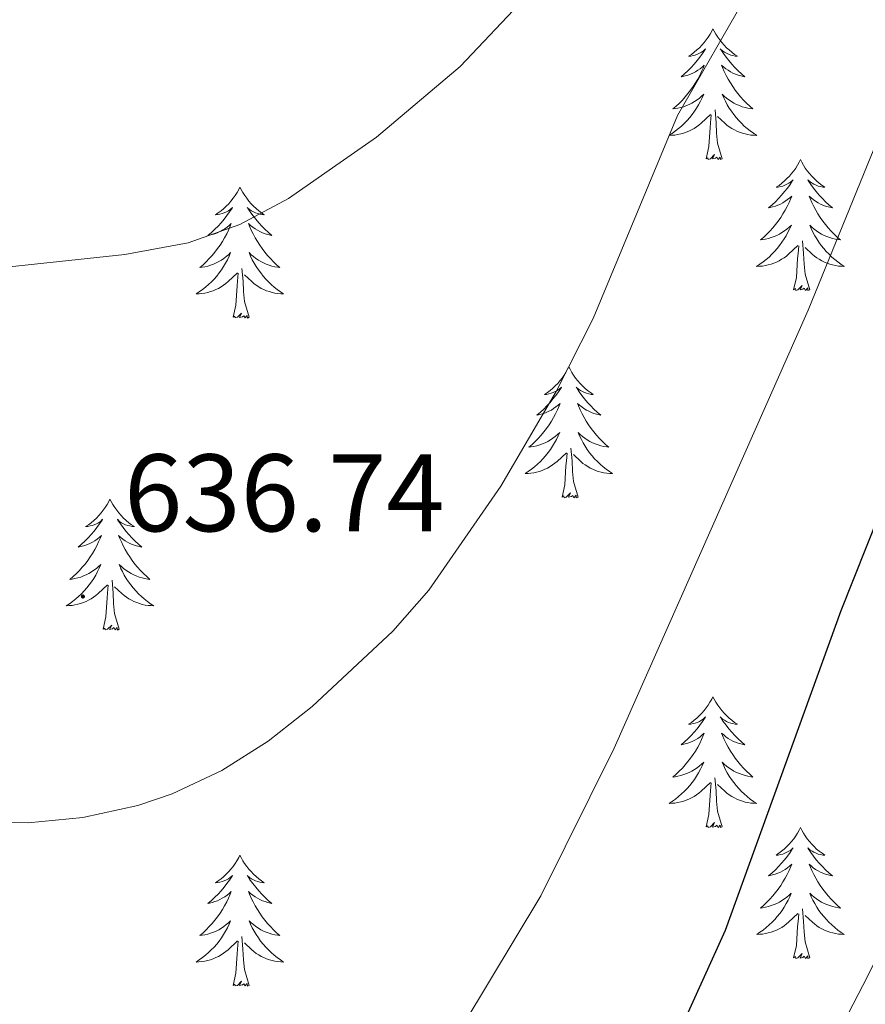
# Model space of a CAD drawing. Units: metres. Extents: x 634400 to 638913, y 4701575 to 4704632.
# Drawn here: x 636353 to 636429, y 4704088 to 4704178 of the extents above; entities that cross this region are included whole.
import ezdxf
from ezdxf.enums import TextEntityAlignment as Align

# ---------------------------------------------------------------- set-up
doc = ezdxf.new("R2010")
doc.units = ezdxf.units.M
doc.header["$MEASUREMENT"] = 0
for name, color, linetype, lineweight in [('Carátula', 7, 'Continuous', 5), ('Level 36', 19, 'Continuous', 40), ('Level 4', 36, 'Continuous', 30), ('Level 41', 39, 'Continuous', 0), ('Level 5', 36, 'Continuous', 0), ('Level 7', 1, 'Continuous', 0)]:
    doc.layers.add(name, color=color, linetype=linetype, lineweight=lineweight)
doc.styles.add('Arial', font='ARIAL.TTF', dxfattribs={"height": 0.2})

# ---------------------------------------------------------------- blocks, each defined once
blk = doc.blocks.new('5PATER')
at = {"layer": 'Carátula', "linetype": 'Continuous', "lineweight": 5}
h = blk.add_hatch(color=250, dxfattribs=at)
edge = h.paths.add_edge_path()
edge.add_ellipse((0, 0.01), major_axis=(-1.33, -1.34), ratio=0.999422, start_angle=0, end_angle=360)

msp = doc.modelspace()

# ---------------------------------------------------------------- linework, layer by layer
at = {"layer": 'Level 36', "color": 92, "linetype": 'Continuous', "lineweight": 0}
for points in [[(636415.6, 4704176.71), (636415.49, 4704176.49), (636415.34, 4704176.22), (636415.17, 4704175.95), (636414.99, 4704175.7), (636414.79, 4704175.45), (636414.59, 4704175.21), (636414.37, 4704174.98), (636414.14, 4704174.77), (636413.9, 4704174.57), (636413.65, 4704174.37), (636413.39, 4704174.2), (636413.58, 4704174.22), (636413.79, 4704174.26), (636413.99, 4704174.31), (636414.18, 4704174.38), (636414.37, 4704174.47), (636414.55, 4704174.57), (636414.73, 4704174.68), (636414.93, 4704174.87), (636414.89, 4704174.8), (636414.66, 4704174.46), (636414.42, 4704174.12), (636414.16, 4704173.8), (636413.89, 4704173.48), (636413.61, 4704173.17), (636413.32, 4704172.88), (636413.02, 4704172.6), (636412.7, 4704172.33), (636412.83, 4704172.35), (636413.07, 4704172.41), (636413.32, 4704172.48), (636413.55, 4704172.57), (636413.78, 4704172.67), (636414.01, 4704172.79), (636414.22, 4704172.92), (636414.43, 4704173.07), (636414.63, 4704173.22), (636414.81, 4704173.39), (636414.73, 4704173.17), (636414.57, 4704172.81), (636414.4, 4704172.46), (636414.21, 4704172.11), (636414.01, 4704171.77), (636413.8, 4704171.44), (636413.57, 4704171.12), (636413.33, 4704170.8), (636413.08, 4704170.5), (636412.82, 4704170.21), (636412.55, 4704169.93), (636412.26, 4704169.66), (636411.96, 4704169.4), (636412.16, 4704169.43), (636412.42, 4704169.47), (636412.69, 4704169.53), (636412.95, 4704169.61), (636413.2, 4704169.71), (636413.45, 4704169.82), (636413.69, 4704169.94), (636413.92, 4704170.08), (636414.15, 4704170.23), (636414.37, 4704170.39), (636414.57, 4704170.57), (636414.77, 4704170.75), (636414.63, 4704170.43)], [(636415.6, 4704176.71), (636415.71, 4704176.49), (636415.87, 4704176.22), (636416.04, 4704175.95), (636416.22, 4704175.7), (636416.41, 4704175.45), (636416.62, 4704175.21), (636416.84, 4704174.98), (636417.07, 4704174.77), (636417.31, 4704174.57), (636417.56, 4704174.37), (636417.82, 4704174.2), (636417.62, 4704174.22), (636417.42, 4704174.26), (636417.22, 4704174.31), (636417.02, 4704174.38), (636416.83, 4704174.47), (636416.65, 4704174.57), (636416.48, 4704174.68), (636416.27, 4704174.87), (636416.31, 4704174.8), (636416.55, 4704174.46), (636416.79, 4704174.12), (636417.04, 4704173.8), (636417.31, 4704173.48), (636417.59, 4704173.17), (636417.88, 4704172.88), (636418.19, 4704172.6), (636418.5, 4704172.33), (636418.38, 4704172.35), (636418.13, 4704172.41), (636417.89, 4704172.48), (636417.65, 4704172.57), (636417.42, 4704172.67), (636417.2, 4704172.79), (636416.98, 4704172.92), (636416.77, 4704173.07), (636416.58, 4704173.22), (636416.39, 4704173.39), (636416.48, 4704173.17), (636416.63, 4704172.81), (636416.81, 4704172.46), (636416.99, 4704172.11), (636417.19, 4704171.77), (636417.4, 4704171.44), (636417.63, 4704171.12), (636417.87, 4704170.8), (636418.12, 4704170.5), (636418.38, 4704170.21), (636418.66, 4704169.93), (636418.95, 4704169.66), (636419.24, 4704169.4), (636419.05, 4704169.43), (636418.78, 4704169.47), (636418.52, 4704169.53), (636418.26, 4704169.61), (636418, 4704169.71), (636417.75, 4704169.82), (636417.51, 4704169.94), (636417.28, 4704170.08), (636417.05, 4704170.23), (636416.84, 4704170.39), (636416.63, 4704170.57), (636416.44, 4704170.75), (636416.58, 4704170.43)], [(636414.627, 4704170.43), (636414.467, 4704170.11), (636414.297, 4704169.79), (636414.117, 4704169.49), (636413.917, 4704169.19), (636413.707, 4704168.9), (636413.487, 4704168.63), (636413.247, 4704168.361), (636413.007, 4704168.101), (636412.747, 4704167.851), (636412.477, 4704167.621), (636412.197, 4704167.401), (636411.907, 4704167.191), (636411.617, 4704167.001), (636411.887, 4704167.011), (636412.147, 4704167.031), (636412.407, 4704167.071), (636412.667, 4704167.131), (636412.927, 4704167.201), (636413.177, 4704167.291), (636413.417, 4704167.391), (636413.657, 4704167.51), (636413.887, 4704167.64), (636414.107, 4704167.78), (636414.317, 4704167.94), (636414.527, 4704168.11), (636415.367, 4704168.91)], [(636416.578, 4704170.43), (636416.728, 4704170.11), (636416.897, 4704169.79), (636417.087, 4704169.49), (636417.277, 4704169.19), (636417.487, 4704168.9), (636417.717, 4704168.63), (636417.947, 4704168.36), (636418.197, 4704168.1), (636418.447, 4704167.85), (636418.717, 4704167.62), (636418.997, 4704167.4), (636419.287, 4704167.19), (636419.577, 4704167), (636419.317, 4704167.01), (636419.047, 4704167.03), (636418.787, 4704167.07), (636418.527, 4704167.13), (636418.277, 4704167.2), (636418.027, 4704167.29), (636417.777, 4704167.39), (636417.547, 4704167.51), (636417.317, 4704167.64), (636417.087, 4704167.78), (636416.877, 4704167.94), (636416.677, 4704168.11), (636416.017, 4704168.73)], [(636414.98, 4704164.86), (636415.23, 4704165.98), (636415.34, 4704167.72), (636415.39, 4704168.15), (636415.45, 4704168.88)], [(636416.45, 4704164.86), (636416.02, 4704166.3), (636415.93, 4704167.21), (636415.89, 4704168.15), (636415.79, 4704169.32)], [(636416.45, 4704164.86), (636416.28, 4704164.79), (636416.26, 4704165.03), (636416.07, 4704164.81), (636415.95, 4704165.01), (636415.83, 4704164.91), (636415.56, 4704164.85), (636415.75, 4704165.25), (636415.37, 4704164.87), (636415.18, 4704164.81), (636415.14, 4704164.97), (636414.98, 4704164.86)], [(636423.56, 4704164.79), (636423.45, 4704164.57), (636423.3, 4704164.3), (636423.13, 4704164.03), (636422.95, 4704163.78), (636422.75, 4704163.53), (636422.55, 4704163.29), (636422.33, 4704163.07), (636422.1, 4704162.85), (636421.86, 4704162.65), (636421.61, 4704162.45), (636421.35, 4704162.28), (636421.54, 4704162.3), (636421.75, 4704162.34), (636421.95, 4704162.39), (636422.14, 4704162.46), (636422.33, 4704162.55), (636422.51, 4704162.65), (636422.69, 4704162.76), (636422.89, 4704162.95), (636422.85, 4704162.88), (636422.62, 4704162.54), (636422.38, 4704162.2), (636422.12, 4704161.88), (636421.85, 4704161.56), (636421.57, 4704161.26), (636421.28, 4704160.96), (636420.98, 4704160.68), (636420.66, 4704160.41), (636420.79, 4704160.43), (636421.03, 4704160.49), (636421.28, 4704160.56), (636421.51, 4704160.65), (636421.74, 4704160.75), (636421.97, 4704160.87), (636422.18, 4704161), (636422.39, 4704161.15), (636422.59, 4704161.3), (636422.77, 4704161.47), (636422.69, 4704161.25), (636422.53, 4704160.89), (636422.36, 4704160.54), (636422.17, 4704160.19), (636421.97, 4704159.85), (636421.76, 4704159.52), (636421.53, 4704159.2), (636421.29, 4704158.89), (636421.04, 4704158.58), (636420.78, 4704158.29), (636420.51, 4704158.01), (636420.22, 4704157.74), (636419.92, 4704157.48), (636420.12, 4704157.51), (636420.38, 4704157.55), (636420.65, 4704157.62), (636420.91, 4704157.69), (636421.16, 4704157.79), (636421.41, 4704157.9), (636421.65, 4704158.02), (636421.88, 4704158.16), (636422.11, 4704158.31), (636422.33, 4704158.47), (636422.53, 4704158.65), (636422.73, 4704158.84), (636422.59, 4704158.51)], [(636423.56, 4704164.79), (636423.67, 4704164.57), (636423.83, 4704164.3), (636424, 4704164.03), (636424.18, 4704163.78), (636424.37, 4704163.53), (636424.58, 4704163.29), (636424.8, 4704163.07), (636425.03, 4704162.85), (636425.27, 4704162.65), (636425.52, 4704162.45), (636425.78, 4704162.28), (636425.58, 4704162.3), (636425.38, 4704162.34), (636425.18, 4704162.39), (636424.98, 4704162.46), (636424.79, 4704162.55), (636424.61, 4704162.65), (636424.44, 4704162.76), (636424.23, 4704162.95), (636424.27, 4704162.88), (636424.51, 4704162.54), (636424.75, 4704162.2), (636425, 4704161.88), (636425.27, 4704161.56), (636425.55, 4704161.26), (636425.84, 4704160.96), (636426.15, 4704160.68), (636426.46, 4704160.41), (636426.34, 4704160.43), (636426.09, 4704160.49), (636425.85, 4704160.56), (636425.61, 4704160.65), (636425.38, 4704160.75), (636425.16, 4704160.87), (636424.94, 4704161), (636424.73, 4704161.15), (636424.54, 4704161.3), (636424.35, 4704161.47), (636424.44, 4704161.25), (636424.59, 4704160.89), (636424.77, 4704160.54), (636424.95, 4704160.19), (636425.15, 4704159.85), (636425.36, 4704159.52), (636425.59, 4704159.2), (636425.83, 4704158.89), (636426.08, 4704158.58), (636426.34, 4704158.29), (636426.62, 4704158.01), (636426.91, 4704157.74), (636427.2, 4704157.48), (636427.01, 4704157.51), (636426.74, 4704157.55), (636426.48, 4704157.62), (636426.22, 4704157.69), (636425.96, 4704157.79), (636425.71, 4704157.9), (636425.47, 4704158.02), (636425.24, 4704158.16), (636425.01, 4704158.31), (636424.8, 4704158.47), (636424.59, 4704158.65), (636424.4, 4704158.84), (636424.54, 4704158.51)], [(636372.57, 4704162.29), (636372.46, 4704162.07), (636372.31, 4704161.79), (636372.14, 4704161.53), (636371.95, 4704161.27), (636371.76, 4704161.02), (636371.55, 4704160.78), (636371.33, 4704160.56), (636371.11, 4704160.34), (636370.87, 4704160.14), (636370.61, 4704159.95), (636370.35, 4704159.77), (636370.55, 4704159.79), (636370.76, 4704159.83), (636370.95, 4704159.89), (636371.15, 4704159.95), (636371.34, 4704160.04), (636371.52, 4704160.14), (636371.69, 4704160.25), (636371.9, 4704160.44), (636371.86, 4704160.38), (636371.63, 4704160.03), (636371.39, 4704159.7), (636371.13, 4704159.37), (636370.86, 4704159.05), (636370.58, 4704158.75), (636370.29, 4704158.45), (636369.99, 4704158.17), (636369.67, 4704157.9), (636369.8, 4704157.92), (636370.04, 4704157.98), (636370.29, 4704158.05), (636370.52, 4704158.14), (636370.75, 4704158.25), (636370.97, 4704158.36), (636371.19, 4704158.49), (636371.4, 4704158.64), (636371.59, 4704158.8), (636371.78, 4704158.97), (636371.69, 4704158.75), (636371.54, 4704158.38), (636371.37, 4704158.03), (636371.18, 4704157.68), (636370.98, 4704157.34), (636370.77, 4704157.01), (636370.54, 4704156.69), (636370.3, 4704156.38), (636370.05, 4704156.07), (636369.79, 4704155.78), (636369.51, 4704155.5), (636369.23, 4704155.23), (636368.93, 4704154.97), (636369.13, 4704155), (636369.39, 4704155.05), (636369.66, 4704155.11), (636369.91, 4704155.19), (636370.17, 4704155.28), (636370.42, 4704155.39), (636370.66, 4704155.51), (636370.89, 4704155.65), (636371.12, 4704155.8), (636371.33, 4704155.97), (636371.54, 4704156.14), (636371.73, 4704156.33), (636371.59, 4704156)], [(636372.57, 4704162.29), (636372.68, 4704162.07), (636372.84, 4704161.79), (636373.01, 4704161.53), (636373.19, 4704161.27), (636373.38, 4704161.02), (636373.59, 4704160.78), (636373.81, 4704160.56), (636374.04, 4704160.34), (636374.28, 4704160.14), (636374.53, 4704159.95), (636374.79, 4704159.77), (636374.59, 4704159.79), (636374.39, 4704159.83), (636374.19, 4704159.89), (636373.99, 4704159.95), (636373.8, 4704160.04), (636373.62, 4704160.14), (636373.45, 4704160.25), (636373.24, 4704160.44), (636373.28, 4704160.38), (636373.51, 4704160.03), (636373.76, 4704159.7), (636374.01, 4704159.37), (636374.28, 4704159.05), (636374.56, 4704158.75), (636374.85, 4704158.45), (636375.16, 4704158.17), (636375.47, 4704157.9), (636375.35, 4704157.92), (636375.1, 4704157.98), (636374.86, 4704158.05), (636374.62, 4704158.14), (636374.39, 4704158.25), (636374.17, 4704158.36), (636373.95, 4704158.49), (636373.74, 4704158.64), (636373.55, 4704158.8), (636373.36, 4704158.97), (636373.45, 4704158.75), (636373.6, 4704158.38), (636373.77, 4704158.03), (636373.96, 4704157.68), (636374.16, 4704157.34), (636374.37, 4704157.01), (636374.6, 4704156.69), (636374.84, 4704156.38), (636375.09, 4704156.07), (636375.35, 4704155.78), (636375.63, 4704155.5), (636375.91, 4704155.23), (636376.21, 4704154.97), (636376.02, 4704155), (636375.75, 4704155.05), (636375.49, 4704155.11), (636375.23, 4704155.19), (636374.97, 4704155.28), (636374.72, 4704155.39), (636374.48, 4704155.51), (636374.25, 4704155.65), (636374.02, 4704155.8), (636373.81, 4704155.97), (636373.6, 4704156.14), (636373.41, 4704156.33), (636373.55, 4704156)], [(636422.586, 4704158.509), (636422.426, 4704158.189), (636422.256, 4704157.869), (636422.076, 4704157.569), (636421.876, 4704157.269), (636421.666, 4704156.979), (636421.445, 4704156.709), (636421.205, 4704156.439), (636420.965, 4704156.179), (636420.705, 4704155.929), (636420.435, 4704155.699), (636420.155, 4704155.479), (636419.865, 4704155.269), (636419.575, 4704155.08), (636419.845, 4704155.089), (636420.105, 4704155.109), (636420.365, 4704155.149), (636420.625, 4704155.209), (636420.885, 4704155.279), (636421.135, 4704155.369), (636421.375, 4704155.469), (636421.615, 4704155.589), (636421.845, 4704155.719), (636422.065, 4704155.869), (636422.275, 4704156.019), (636422.485, 4704156.189), (636423.326, 4704156.989)], [(636424.536, 4704158.509), (636424.686, 4704158.189), (636424.856, 4704157.869), (636425.046, 4704157.569), (636425.236, 4704157.269), (636425.446, 4704156.979), (636425.676, 4704156.709), (636425.906, 4704156.438), (636426.156, 4704156.178), (636426.406, 4704155.928), (636426.676, 4704155.698), (636426.956, 4704155.478), (636427.246, 4704155.268), (636427.536, 4704155.078), (636427.276, 4704155.088), (636427.006, 4704155.108), (636426.746, 4704155.148), (636426.486, 4704155.208), (636426.236, 4704155.278), (636425.986, 4704155.368), (636425.736, 4704155.469), (636425.506, 4704155.589), (636425.276, 4704155.719), (636425.046, 4704155.869), (636424.836, 4704156.019), (636424.636, 4704156.189), (636423.976, 4704156.809)], [(636424.41, 4704152.94), (636423.98, 4704154.38), (636423.89, 4704155.29), (636423.85, 4704156.24), (636423.75, 4704157.4)], [(636422.94, 4704152.94), (636423.19, 4704154.06), (636423.3, 4704155.8), (636423.35, 4704156.24), (636423.41, 4704156.96)], [(636371.591, 4704155.997), (636371.441, 4704155.677), (636371.271, 4704155.367), (636371.091, 4704155.057), (636370.891, 4704154.767), (636370.681, 4704154.478), (636370.461, 4704154.198), (636370.221, 4704153.928), (636369.981, 4704153.668), (636369.721, 4704153.428), (636369.45, 4704153.188), (636369.17, 4704152.968), (636368.88, 4704152.758), (636368.59, 4704152.568), (636368.86, 4704152.578), (636369.12, 4704152.608), (636369.38, 4704152.648), (636369.64, 4704152.698), (636369.89, 4704152.778), (636370.15, 4704152.858), (636370.39, 4704152.968), (636370.631, 4704153.078), (636370.861, 4704153.208), (636371.081, 4704153.357), (636371.291, 4704153.517), (636371.491, 4704153.687), (636372.341, 4704154.487)], [(636373.551, 4704155.997), (636373.701, 4704155.677), (636373.871, 4704155.367), (636374.051, 4704155.057), (636374.251, 4704154.767), (636374.461, 4704154.477), (636374.691, 4704154.197), (636374.921, 4704153.927), (636375.171, 4704153.667), (636375.421, 4704153.427), (636375.691, 4704153.187), (636375.971, 4704152.967), (636376.261, 4704152.757), (636376.551, 4704152.567), (636376.291, 4704152.577), (636376.021, 4704152.607), (636375.761, 4704152.647), (636375.501, 4704152.697), (636375.251, 4704152.777), (636375.001, 4704152.857), (636374.751, 4704152.967), (636374.511, 4704153.077), (636374.291, 4704153.207), (636374.061, 4704153.357), (636373.851, 4704153.517), (636373.651, 4704153.687), (636372.991, 4704154.307)], [(636371.95, 4704150.44), (636372.2, 4704151.55), (636372.31, 4704153.3), (636372.36, 4704153.73), (636372.42, 4704154.45)], [(636373.42, 4704150.44), (636372.99, 4704151.88), (636372.9, 4704152.78), (636372.86, 4704153.73), (636372.75, 4704154.89)], [(636424.41, 4704152.94), (636424.24, 4704152.87), (636424.22, 4704153.11), (636424.03, 4704152.89), (636423.91, 4704153.09), (636423.79, 4704152.99), (636423.52, 4704152.93), (636423.71, 4704153.33), (636423.33, 4704152.95), (636423.14, 4704152.89), (636423.1, 4704153.05), (636422.94, 4704152.94)], [(636373.42, 4704150.44), (636373.25, 4704150.37), (636373.23, 4704150.61), (636373.04, 4704150.39), (636372.92, 4704150.59), (636372.8, 4704150.48), (636372.53, 4704150.43), (636372.72, 4704150.82), (636372.34, 4704150.44), (636372.15, 4704150.39), (636372.11, 4704150.55), (636371.95, 4704150.44)], [(636402.49, 4704145.93), (636402.38, 4704145.71), (636402.23, 4704145.43), (636402.06, 4704145.17), (636401.88, 4704144.91), (636401.68, 4704144.66), (636401.48, 4704144.42), (636401.26, 4704144.2), (636401.03, 4704143.98), (636400.79, 4704143.78), (636400.54, 4704143.59), (636400.28, 4704143.41), (636400.47, 4704143.43), (636400.68, 4704143.47), (636400.88, 4704143.53), (636401.07, 4704143.59), (636401.26, 4704143.68), (636401.44, 4704143.78), (636401.62, 4704143.89), (636401.82, 4704144.08), (636401.78, 4704144.02), (636401.55, 4704143.67), (636401.31, 4704143.33), (636401.05, 4704143.01), (636400.78, 4704142.69), (636400.5, 4704142.39), (636400.21, 4704142.09), (636399.91, 4704141.81), (636399.59, 4704141.54), (636399.72, 4704141.56), (636399.97, 4704141.62), (636400.21, 4704141.69), (636400.44, 4704141.78), (636400.67, 4704141.89), (636400.9, 4704142), (636401.11, 4704142.13), (636401.32, 4704142.28), (636401.52, 4704142.44), (636401.7, 4704142.61), (636401.62, 4704142.38), (636401.46, 4704142.02), (636401.29, 4704141.67), (636401.1, 4704141.32), (636400.9, 4704140.98), (636400.69, 4704140.65), (636400.47, 4704140.33), (636400.23, 4704140.02), (636399.97, 4704139.71), (636399.71, 4704139.42), (636399.44, 4704139.14), (636399.15, 4704138.87), (636398.85, 4704138.61), (636399.05, 4704138.64), (636399.31, 4704138.69), (636399.58, 4704138.75), (636399.84, 4704138.83), (636400.09, 4704138.92), (636400.34, 4704139.03), (636400.58, 4704139.15), (636400.81, 4704139.29), (636401.04, 4704139.44), (636401.26, 4704139.6), (636401.46, 4704139.78), (636401.66, 4704139.97), (636401.52, 4704139.64)], [(636402.49, 4704145.93), (636402.6, 4704145.71), (636402.76, 4704145.43), (636402.93, 4704145.17), (636403.11, 4704144.91), (636403.3, 4704144.66), (636403.51, 4704144.42), (636403.73, 4704144.2), (636403.96, 4704143.98), (636404.2, 4704143.78), (636404.45, 4704143.59), (636404.71, 4704143.41), (636404.51, 4704143.43), (636404.31, 4704143.47), (636404.11, 4704143.53), (636403.91, 4704143.59), (636403.73, 4704143.68), (636403.54, 4704143.78), (636403.37, 4704143.89), (636403.17, 4704144.08), (636403.21, 4704144.02), (636403.44, 4704143.67), (636403.68, 4704143.33), (636403.93, 4704143.01), (636404.2, 4704142.69), (636404.48, 4704142.39), (636404.77, 4704142.09), (636405.08, 4704141.81), (636405.39, 4704141.54), (636405.27, 4704141.56), (636405.02, 4704141.62), (636404.78, 4704141.69), (636404.54, 4704141.78), (636404.31, 4704141.89), (636404.09, 4704142), (636403.87, 4704142.13), (636403.67, 4704142.28), (636403.47, 4704142.44), (636403.28, 4704142.61), (636403.37, 4704142.38), (636403.53, 4704142.02), (636403.7, 4704141.67), (636403.88, 4704141.32), (636404.08, 4704140.98), (636404.29, 4704140.65), (636404.52, 4704140.33), (636404.76, 4704140.02), (636405.01, 4704139.71), (636405.27, 4704139.42), (636405.55, 4704139.14), (636405.84, 4704138.87), (636406.13, 4704138.61), (636405.94, 4704138.64), (636405.67, 4704138.69), (636405.41, 4704138.75), (636405.15, 4704138.83), (636404.89, 4704138.92), (636404.65, 4704139.03), (636404.41, 4704139.15), (636404.17, 4704139.29), (636403.95, 4704139.44), (636403.73, 4704139.6), (636403.52, 4704139.78), (636403.33, 4704139.97), (636403.47, 4704139.64)], [(636401.521, 4704139.643), (636401.361, 4704139.323), (636401.191, 4704139.013), (636401.01, 4704138.703), (636400.81, 4704138.403), (636400.6, 4704138.123), (636400.38, 4704137.843), (636400.14, 4704137.573), (636399.9, 4704137.313), (636399.64, 4704137.073), (636399.37, 4704136.833), (636399.09, 4704136.613), (636398.8, 4704136.403), (636398.51, 4704136.213), (636398.78, 4704136.223), (636399.04, 4704136.253), (636399.3, 4704136.293), (636399.56, 4704136.343), (636399.82, 4704136.413), (636400.07, 4704136.503), (636400.31, 4704136.613), (636400.55, 4704136.723), (636400.78, 4704136.853), (636401, 4704137.003), (636401.21, 4704137.153), (636401.42, 4704137.333), (636402.27, 4704138.122)], [(636403.471, 4704139.642), (636403.631, 4704139.322), (636403.791, 4704139.012), (636403.981, 4704138.702), (636404.171, 4704138.402), (636404.381, 4704138.122), (636404.611, 4704137.842), (636404.841, 4704137.572), (636405.091, 4704137.312), (636405.351, 4704137.072), (636405.611, 4704136.832), (636405.891, 4704136.612), (636406.181, 4704136.402), (636406.47, 4704136.212), (636406.21, 4704136.222), (636405.95, 4704136.252), (636405.68, 4704136.292), (636405.42, 4704136.342), (636405.17, 4704136.412), (636404.92, 4704136.502), (636404.67, 4704136.612), (636404.44, 4704136.722), (636404.21, 4704136.852), (636403.99, 4704137.002), (636403.77, 4704137.152), (636403.57, 4704137.332), (636402.911, 4704137.952)], [(636403.34, 4704134.07), (636402.91, 4704135.51), (636402.82, 4704136.42), (636402.78, 4704137.37), (636402.68, 4704138.53)], [(636401.87, 4704134.07), (636402.12, 4704135.19), (636402.23, 4704136.93), (636402.28, 4704137.37), (636402.34, 4704138.09)], [(636360.75, 4704133.9), (636360.64, 4704133.68), (636360.49, 4704133.41), (636360.32, 4704133.14), (636360.14, 4704132.89), (636359.94, 4704132.64), (636359.74, 4704132.4), (636359.52, 4704132.17), (636359.29, 4704131.96), (636359.05, 4704131.75), (636358.8, 4704131.56), (636358.54, 4704131.39), (636358.74, 4704131.41), (636358.94, 4704131.45), (636359.14, 4704131.5), (636359.33, 4704131.57), (636359.52, 4704131.65), (636359.7, 4704131.75), (636359.88, 4704131.87), (636360.08, 4704132.06), (636360.04, 4704131.99), (636359.81, 4704131.65), (636359.57, 4704131.31), (636359.31, 4704130.99), (636359.04, 4704130.67), (636358.76, 4704130.36), (636358.47, 4704130.07), (636358.17, 4704129.79), (636357.86, 4704129.52), (636357.98, 4704129.54), (636358.23, 4704129.6), (636358.47, 4704129.67), (636358.7, 4704129.76), (636358.93, 4704129.86), (636359.16, 4704129.98), (636359.37, 4704130.11), (636359.58, 4704130.25), (636359.78, 4704130.41), (636359.97, 4704130.58), (636359.88, 4704130.36), (636359.72, 4704130), (636359.55, 4704129.65), (636359.37, 4704129.3), (636359.17, 4704128.96), (636358.95, 4704128.63), (636358.73, 4704128.31), (636358.49, 4704127.99), (636358.23, 4704127.69), (636357.97, 4704127.4), (636357.7, 4704127.12), (636357.41, 4704126.85), (636357.11, 4704126.59), (636357.31, 4704126.61), (636357.57, 4704126.66), (636357.84, 4704126.72), (636358.1, 4704126.8), (636358.35, 4704126.9), (636358.6, 4704127.01), (636358.84, 4704127.13), (636359.07, 4704127.27), (636359.3, 4704127.42), (636359.52, 4704127.58), (636359.72, 4704127.76), (636359.92, 4704127.94), (636359.78, 4704127.62)], [(636360.75, 4704133.9), (636360.87, 4704133.68), (636361.02, 4704133.41), (636361.19, 4704133.14), (636361.37, 4704132.89), (636361.56, 4704132.64), (636361.77, 4704132.4), (636361.99, 4704132.17), (636362.22, 4704131.96), (636362.46, 4704131.75), (636362.71, 4704131.56), (636362.97, 4704131.39), (636362.77, 4704131.41), (636362.57, 4704131.45), (636362.37, 4704131.5), (636362.17, 4704131.57), (636361.99, 4704131.65), (636361.81, 4704131.75), (636361.63, 4704131.87), (636361.43, 4704132.06), (636361.47, 4704131.99), (636361.7, 4704131.65), (636361.94, 4704131.31), (636362.2, 4704130.99), (636362.46, 4704130.67), (636362.74, 4704130.36), (636363.04, 4704130.07), (636363.34, 4704129.79), (636363.65, 4704129.52), (636363.53, 4704129.54), (636363.28, 4704129.6), (636363.04, 4704129.67), (636362.8, 4704129.76), (636362.57, 4704129.86), (636362.35, 4704129.98), (636362.13, 4704130.11), (636361.93, 4704130.25), (636361.73, 4704130.41), (636361.54, 4704130.58), (636361.63, 4704130.36), (636361.79, 4704130), (636361.96, 4704129.65), (636362.14, 4704129.3), (636362.34, 4704128.96), (636362.55, 4704128.63), (636362.78, 4704128.31), (636363.02, 4704127.99), (636363.27, 4704127.69), (636363.54, 4704127.4), (636363.81, 4704127.12), (636364.1, 4704126.85), (636364.39, 4704126.59), (636364.2, 4704126.61), (636363.93, 4704126.66), (636363.67, 4704126.72), (636363.41, 4704126.8), (636363.15, 4704126.9), (636362.91, 4704127.01), (636362.67, 4704127.13), (636362.43, 4704127.27), (636362.21, 4704127.42), (636361.99, 4704127.58), (636361.79, 4704127.76), (636361.59, 4704127.94), (636361.73, 4704127.62)], [(636403.34, 4704134.07), (636403.17, 4704134.01), (636403.15, 4704134.25), (636402.96, 4704134.02), (636402.84, 4704134.23), (636402.72, 4704134.12), (636402.45, 4704134.07), (636402.65, 4704134.46), (636402.26, 4704134.08), (636402.07, 4704134.02), (636402.03, 4704134.19), (636401.87, 4704134.07)], [(636359.785, 4704127.619), (636359.625, 4704127.299), (636359.455, 4704126.979), (636359.275, 4704126.679), (636359.075, 4704126.379), (636358.865, 4704126.09), (636358.645, 4704125.81), (636358.404, 4704125.55), (636358.164, 4704125.29), (636357.904, 4704125.04), (636357.634, 4704124.81), (636357.354, 4704124.59), (636357.064, 4704124.38), (636356.774, 4704124.19), (636357.044, 4704124.2), (636357.304, 4704124.22), (636357.564, 4704124.26), (636357.824, 4704124.32), (636358.084, 4704124.39), (636358.334, 4704124.48), (636358.574, 4704124.58), (636358.814, 4704124.7), (636359.044, 4704124.83), (636359.264, 4704124.969), (636359.475, 4704125.129), (636359.685, 4704125.299), (636360.535, 4704126.099)], [(636361.725, 4704127.619), (636361.885, 4704127.299), (636362.045, 4704126.979), (636362.235, 4704126.679), (636362.435, 4704126.379), (636362.645, 4704126.089), (636362.875, 4704125.809), (636363.105, 4704125.549), (636363.355, 4704125.289), (636363.615, 4704125.039), (636363.875, 4704124.809), (636364.155, 4704124.589), (636364.445, 4704124.379), (636364.735, 4704124.189), (636364.475, 4704124.199), (636364.215, 4704124.219), (636363.945, 4704124.259), (636363.685, 4704124.319), (636363.435, 4704124.389), (636363.185, 4704124.479), (636362.935, 4704124.579), (636362.705, 4704124.699), (636362.475, 4704124.829), (636362.255, 4704124.969), (636362.035, 4704125.129), (636361.835, 4704125.299), (636361.175, 4704125.919)], [(636360.13, 4704122.05), (636360.38, 4704123.17), (636360.49, 4704124.91), (636360.54, 4704125.34), (636360.6, 4704126.07)], [(636361.6, 4704122.05), (636361.17, 4704123.49), (636361.08, 4704124.39), (636361.04, 4704125.34), (636360.94, 4704126.51)], [(636361.6, 4704122.05), (636361.43, 4704121.98), (636361.41, 4704122.22), (636361.22, 4704122), (636361.1, 4704122.2), (636360.98, 4704122.09), (636360.71, 4704122.04), (636360.91, 4704122.43), (636360.52, 4704122.05), (636360.33, 4704122), (636360.29, 4704122.16), (636360.13, 4704122.05)], [(636415.6, 4704115.91), (636415.49, 4704115.7), (636415.33, 4704115.42), (636415.17, 4704115.15), (636414.99, 4704114.9), (636414.79, 4704114.65), (636414.58, 4704114.41), (636414.37, 4704114.19), (636414.13, 4704113.97), (636413.89, 4704113.77), (636413.64, 4704113.58), (636413.38, 4704113.4), (636413.58, 4704113.42), (636413.79, 4704113.46), (636413.99, 4704113.51), (636414.18, 4704113.58), (636414.37, 4704113.67), (636414.55, 4704113.77), (636414.72, 4704113.88), (636414.93, 4704114.07), (636414.89, 4704114.01), (636414.66, 4704113.66), (636414.41, 4704113.32), (636414.16, 4704113), (636413.89, 4704112.68), (636413.61, 4704112.38), (636413.32, 4704112.08), (636413.02, 4704111.8), (636412.7, 4704111.53), (636412.83, 4704111.55), (636413.07, 4704111.61), (636413.31, 4704111.68), (636413.55, 4704111.77), (636413.78, 4704111.87), (636414.01, 4704111.99), (636414.22, 4704112.12), (636414.43, 4704112.27), (636414.63, 4704112.43), (636414.81, 4704112.59), (636414.72, 4704112.37), (636414.57, 4704112.01), (636414.4, 4704111.66), (636414.21, 4704111.31), (636414.01, 4704110.97), (636413.8, 4704110.64), (636413.57, 4704110.32), (636413.33, 4704110.01), (636413.08, 4704109.7), (636412.82, 4704109.41), (636412.54, 4704109.13), (636412.26, 4704108.86), (636411.96, 4704108.6), (636412.16, 4704108.63), (636412.42, 4704108.67), (636412.69, 4704108.74), (636412.95, 4704108.82), (636413.2, 4704108.91), (636413.45, 4704109.02), (636413.69, 4704109.14), (636413.92, 4704109.28), (636414.15, 4704109.43), (636414.36, 4704109.59), (636414.57, 4704109.77), (636414.77, 4704109.96), (636414.62, 4704109.63)], [(636415.6, 4704115.91), (636415.71, 4704115.7), (636415.87, 4704115.42), (636416.03, 4704115.15), (636416.22, 4704114.9), (636416.41, 4704114.65), (636416.62, 4704114.41), (636416.84, 4704114.19), (636417.07, 4704113.97), (636417.31, 4704113.77), (636417.56, 4704113.58), (636417.82, 4704113.4), (636417.62, 4704113.42), (636417.42, 4704113.46), (636417.22, 4704113.51), (636417.02, 4704113.58), (636416.83, 4704113.67), (636416.65, 4704113.77), (636416.48, 4704113.88), (636416.27, 4704114.07), (636416.31, 4704114.01), (636416.54, 4704113.66), (636416.79, 4704113.32), (636417.04, 4704113), (636417.31, 4704112.68), (636417.59, 4704112.38), (636417.88, 4704112.08), (636418.19, 4704111.8), (636418.5, 4704111.53), (636418.37, 4704111.55), (636418.13, 4704111.61), (636417.89, 4704111.68), (636417.65, 4704111.77), (636417.42, 4704111.87), (636417.2, 4704111.99), (636416.98, 4704112.12), (636416.77, 4704112.27), (636416.58, 4704112.43), (636416.39, 4704112.59), (636416.48, 4704112.37), (636416.63, 4704112.01), (636416.81, 4704111.66), (636416.99, 4704111.31), (636417.19, 4704110.97), (636417.4, 4704110.64), (636417.63, 4704110.32), (636417.87, 4704110.01), (636418.12, 4704109.7), (636418.38, 4704109.41), (636418.66, 4704109.13), (636418.95, 4704108.86), (636419.24, 4704108.6), (636419.05, 4704108.63), (636418.78, 4704108.67), (636418.52, 4704108.74), (636418.26, 4704108.82), (636418, 4704108.91), (636417.75, 4704109.02), (636417.51, 4704109.14), (636417.28, 4704109.28), (636417.05, 4704109.43), (636416.84, 4704109.59), (636416.63, 4704109.77), (636416.44, 4704109.96), (636416.58, 4704109.63)], [(636414.616, 4704109.63), (636414.466, 4704109.31), (636414.296, 4704108.99), (636414.116, 4704108.691), (636413.916, 4704108.391), (636413.706, 4704108.111), (636413.486, 4704107.831), (636413.246, 4704107.561), (636413.006, 4704107.301), (636412.746, 4704107.061), (636412.476, 4704106.821), (636412.196, 4704106.601), (636411.906, 4704106.391), (636411.615, 4704106.201), (636411.885, 4704106.211), (636412.146, 4704106.231), (636412.406, 4704106.271), (636412.666, 4704106.331), (636412.926, 4704106.401), (636413.166, 4704106.491), (636413.416, 4704106.591), (636413.656, 4704106.711), (636413.886, 4704106.841), (636414.106, 4704106.991), (636414.316, 4704107.14), (636414.526, 4704107.31), (636415.366, 4704108.11)], [(636416.577, 4704109.63), (636416.726, 4704109.31), (636416.896, 4704108.99), (636417.086, 4704108.69), (636417.276, 4704108.39), (636417.486, 4704108.11), (636417.706, 4704107.83), (636417.946, 4704107.56), (636418.196, 4704107.3), (636418.446, 4704107.06), (636418.716, 4704106.82), (636418.996, 4704106.6), (636419.286, 4704106.39), (636419.576, 4704106.2), (636419.316, 4704106.21), (636419.046, 4704106.23), (636418.786, 4704106.27), (636418.526, 4704106.33), (636418.276, 4704106.4), (636418.026, 4704106.49), (636417.776, 4704106.59), (636417.546, 4704106.71), (636417.306, 4704106.84), (636417.086, 4704106.99), (636416.876, 4704107.14), (636416.676, 4704107.31), (636416.016, 4704107.93)], [(636414.98, 4704104.06), (636415.23, 4704105.18), (636415.34, 4704106.92), (636415.39, 4704107.36), (636415.45, 4704108.08)], [(636416.45, 4704104.06), (636416.02, 4704105.5), (636415.93, 4704106.41), (636415.89, 4704107.36), (636415.78, 4704108.52)], [(636416.45, 4704104.06), (636416.28, 4704104), (636416.26, 4704104.23), (636416.07, 4704104.01), (636415.95, 4704104.22), (636415.83, 4704104.11), (636415.56, 4704104.05), (636415.75, 4704104.45), (636415.37, 4704104.07), (636415.18, 4704104.01), (636415.14, 4704104.17), (636414.98, 4704104.06)], [(636423.56, 4704104), (636423.45, 4704103.78), (636423.29, 4704103.5), (636423.13, 4704103.24), (636422.95, 4704102.98), (636422.75, 4704102.73), (636422.54, 4704102.49), (636422.33, 4704102.27), (636422.09, 4704102.05), (636421.85, 4704101.85), (636421.6, 4704101.66), (636421.34, 4704101.48), (636421.54, 4704101.5), (636421.75, 4704101.54), (636421.95, 4704101.59), (636422.14, 4704101.66), (636422.33, 4704101.75), (636422.51, 4704101.85), (636422.68, 4704101.96), (636422.89, 4704102.15), (636422.85, 4704102.09), (636422.62, 4704101.74), (636422.37, 4704101.41), (636422.12, 4704101.08), (636421.85, 4704100.76), (636421.57, 4704100.46), (636421.28, 4704100.16), (636420.98, 4704099.88), (636420.66, 4704099.61), (636420.79, 4704099.63), (636421.03, 4704099.69), (636421.27, 4704099.76), (636421.51, 4704099.85), (636421.74, 4704099.95), (636421.97, 4704100.07), (636422.18, 4704100.2), (636422.39, 4704100.35), (636422.59, 4704100.51), (636422.77, 4704100.68), (636422.68, 4704100.45), (636422.53, 4704100.09), (636422.36, 4704099.74), (636422.17, 4704099.39), (636421.97, 4704099.05), (636421.76, 4704098.72), (636421.53, 4704098.4), (636421.29, 4704098.09), (636421.04, 4704097.78), (636420.78, 4704097.49), (636420.5, 4704097.21), (636420.22, 4704096.94), (636419.92, 4704096.68), (636420.11, 4704096.71), (636420.38, 4704096.75), (636420.65, 4704096.82), (636420.9, 4704096.9), (636421.16, 4704096.99), (636421.41, 4704097.1), (636421.65, 4704097.22), (636421.88, 4704097.36), (636422.11, 4704097.51), (636422.32, 4704097.67), (636422.53, 4704097.85), (636422.72, 4704098.04), (636422.58, 4704097.71)], [(636423.56, 4704104), (636423.67, 4704103.78), (636423.83, 4704103.5), (636423.99, 4704103.24), (636424.18, 4704102.98), (636424.37, 4704102.73), (636424.58, 4704102.49), (636424.8, 4704102.27), (636425.03, 4704102.05), (636425.27, 4704101.85), (636425.52, 4704101.66), (636425.78, 4704101.48), (636425.58, 4704101.5), (636425.38, 4704101.54), (636425.18, 4704101.59), (636424.98, 4704101.66), (636424.79, 4704101.75), (636424.61, 4704101.85), (636424.44, 4704101.96), (636424.23, 4704102.15), (636424.27, 4704102.09), (636424.5, 4704101.74), (636424.75, 4704101.41), (636425, 4704101.08), (636425.27, 4704100.76), (636425.55, 4704100.46), (636425.84, 4704100.16), (636426.15, 4704099.88), (636426.46, 4704099.61), (636426.33, 4704099.63), (636426.09, 4704099.69), (636425.85, 4704099.76), (636425.61, 4704099.85), (636425.38, 4704099.95), (636425.16, 4704100.07), (636424.94, 4704100.2), (636424.73, 4704100.35), (636424.54, 4704100.51), (636424.35, 4704100.68), (636424.44, 4704100.45), (636424.59, 4704100.09), (636424.77, 4704099.74), (636424.95, 4704099.39), (636425.15, 4704099.05), (636425.36, 4704098.72), (636425.59, 4704098.4), (636425.83, 4704098.09), (636426.08, 4704097.78), (636426.34, 4704097.49), (636426.62, 4704097.21), (636426.91, 4704096.94), (636427.2, 4704096.68), (636427.01, 4704096.71), (636426.74, 4704096.75), (636426.48, 4704096.82), (636426.22, 4704096.9), (636425.96, 4704096.99), (636425.71, 4704097.1), (636425.47, 4704097.22), (636425.24, 4704097.36), (636425.01, 4704097.51), (636424.8, 4704097.67), (636424.59, 4704097.85), (636424.4, 4704098.04), (636424.54, 4704097.71)], [(636372.57, 4704101.49), (636372.46, 4704101.27), (636372.3, 4704100.99), (636372.14, 4704100.73), (636371.95, 4704100.47), (636371.76, 4704100.22), (636371.55, 4704099.99), (636371.33, 4704099.76), (636371.1, 4704099.54), (636370.86, 4704099.34), (636370.61, 4704099.15), (636370.35, 4704098.97), (636370.55, 4704098.99), (636370.75, 4704099.03), (636370.95, 4704099.09), (636371.15, 4704099.16), (636371.34, 4704099.24), (636371.52, 4704099.34), (636371.69, 4704099.45), (636371.9, 4704099.64), (636371.86, 4704099.58), (636371.63, 4704099.23), (636371.38, 4704098.9), (636371.13, 4704098.57), (636370.86, 4704098.26), (636370.58, 4704097.95), (636370.29, 4704097.66), (636369.99, 4704097.37), (636369.67, 4704097.1), (636369.8, 4704097.13), (636370.04, 4704097.18), (636370.28, 4704097.26), (636370.52, 4704097.35), (636370.75, 4704097.45), (636370.97, 4704097.57), (636371.19, 4704097.7), (636371.4, 4704097.84), (636371.59, 4704098), (636371.78, 4704098.17), (636371.69, 4704097.95), (636371.54, 4704097.59), (636371.37, 4704097.23), (636371.18, 4704096.89), (636370.98, 4704096.55), (636370.77, 4704096.21), (636370.54, 4704095.89), (636370.3, 4704095.58), (636370.05, 4704095.28), (636369.79, 4704094.99), (636369.51, 4704094.7), (636369.23, 4704094.43), (636368.93, 4704094.18), (636369.13, 4704094.2), (636369.39, 4704094.25), (636369.65, 4704094.31), (636369.91, 4704094.39), (636370.17, 4704094.48), (636370.42, 4704094.59), (636370.66, 4704094.71), (636370.89, 4704094.85), (636371.12, 4704095), (636371.33, 4704095.17), (636371.54, 4704095.34), (636371.73, 4704095.53), (636371.59, 4704095.2)], [(636372.57, 4704101.49), (636372.68, 4704101.27), (636372.84, 4704100.99), (636373, 4704100.73), (636373.19, 4704100.47), (636373.38, 4704100.22), (636373.59, 4704099.99), (636373.81, 4704099.76), (636374.04, 4704099.54), (636374.28, 4704099.34), (636374.53, 4704099.15), (636374.79, 4704098.97), (636374.59, 4704098.99), (636374.39, 4704099.03), (636374.19, 4704099.09), (636373.99, 4704099.16), (636373.8, 4704099.24), (636373.62, 4704099.34), (636373.45, 4704099.45), (636373.24, 4704099.64), (636373.28, 4704099.58), (636373.51, 4704099.23), (636373.76, 4704098.9), (636374.01, 4704098.57), (636374.28, 4704098.26), (636374.56, 4704097.95), (636374.85, 4704097.66), (636375.15, 4704097.37), (636375.47, 4704097.1), (636375.34, 4704097.13), (636375.1, 4704097.18), (636374.86, 4704097.26), (636374.62, 4704097.35), (636374.39, 4704097.45), (636374.17, 4704097.57), (636373.95, 4704097.7), (636373.74, 4704097.84), (636373.55, 4704098), (636373.36, 4704098.17), (636373.45, 4704097.95), (636373.6, 4704097.59), (636373.77, 4704097.23), (636373.96, 4704096.89), (636374.16, 4704096.55), (636374.37, 4704096.21), (636374.6, 4704095.89), (636374.84, 4704095.58), (636375.09, 4704095.28), (636375.35, 4704094.99), (636375.63, 4704094.7), (636375.91, 4704094.43), (636376.21, 4704094.18), (636376.01, 4704094.2), (636375.75, 4704094.25), (636375.49, 4704094.31), (636375.23, 4704094.39), (636374.97, 4704094.48), (636374.72, 4704094.59), (636374.48, 4704094.71), (636374.25, 4704094.85), (636374.02, 4704095), (636373.81, 4704095.17), (636373.6, 4704095.34), (636373.41, 4704095.53), (636373.55, 4704095.2)], [(636422.585, 4704097.709), (636422.435, 4704097.389), (636422.265, 4704097.079), (636422.085, 4704096.769), (636421.885, 4704096.469), (636421.675, 4704096.189), (636421.454, 4704095.909), (636421.214, 4704095.639), (636420.974, 4704095.379), (636420.714, 4704095.139), (636420.444, 4704094.9), (636420.164, 4704094.68), (636419.874, 4704094.47), (636419.584, 4704094.28), (636419.854, 4704094.29), (636420.114, 4704094.31), (636420.374, 4704094.36), (636420.634, 4704094.409), (636420.884, 4704094.489), (636421.134, 4704094.569), (636421.384, 4704094.669), (636421.624, 4704094.789), (636421.854, 4704094.919), (636422.074, 4704095.069), (636422.284, 4704095.229), (636422.484, 4704095.389), (636423.335, 4704096.189)], [(636424.535, 4704097.709), (636424.695, 4704097.389), (636424.865, 4704097.079), (636425.045, 4704096.769), (636425.245, 4704096.469), (636425.455, 4704096.189), (636425.675, 4704095.909), (636425.915, 4704095.639), (636426.155, 4704095.379), (636426.415, 4704095.139), (636426.685, 4704094.898), (636426.965, 4704094.678), (636427.255, 4704094.468), (636427.545, 4704094.278), (636427.275, 4704094.288), (636427.015, 4704094.308), (636426.755, 4704094.358), (636426.495, 4704094.409), (636426.245, 4704094.489), (636425.995, 4704094.569), (636425.745, 4704094.669), (636425.505, 4704094.789), (636425.275, 4704094.919), (636425.055, 4704095.069), (636424.845, 4704095.229), (636424.645, 4704095.389), (636423.985, 4704096.009)], [(636422.94, 4704092.15), (636423.19, 4704093.26), (636423.3, 4704095.01), (636423.35, 4704095.44), (636423.41, 4704096.16)], [(636424.41, 4704092.15), (636423.98, 4704093.59), (636423.89, 4704094.49), (636423.85, 4704095.44), (636423.74, 4704096.6)], [(636371.59, 4704095.198), (636371.44, 4704094.878), (636371.27, 4704094.568), (636371.09, 4704094.258), (636370.89, 4704093.968), (636370.68, 4704093.678), (636370.46, 4704093.398), (636370.22, 4704093.128), (636369.97, 4704092.868), (636369.719, 4704092.628), (636369.449, 4704092.398), (636369.169, 4704092.168), (636368.879, 4704091.968), (636368.589, 4704091.768), (636368.849, 4704091.778), (636369.119, 4704091.808), (636369.379, 4704091.848), (636369.639, 4704091.908), (636369.889, 4704091.978), (636370.139, 4704092.068), (636370.389, 4704092.168), (636370.629, 4704092.278), (636370.86, 4704092.408), (636371.08, 4704092.558), (636371.29, 4704092.718), (636371.49, 4704092.888), (636372.34, 4704093.687)], [(636373.55, 4704095.197), (636373.7, 4704094.877), (636373.87, 4704094.567), (636374.05, 4704094.257), (636374.25, 4704093.967), (636374.46, 4704093.677), (636374.68, 4704093.397), (636374.92, 4704093.127), (636375.17, 4704092.867), (636375.42, 4704092.627), (636375.69, 4704092.397), (636375.97, 4704092.167), (636376.26, 4704091.967), (636376.55, 4704091.767), (636376.29, 4704091.777), (636376.02, 4704091.807), (636375.76, 4704091.847), (636375.5, 4704091.907), (636375.25, 4704091.977), (636375, 4704092.067), (636374.75, 4704092.167), (636374.51, 4704092.277), (636374.28, 4704092.407), (636374.06, 4704092.557), (636373.85, 4704092.717), (636373.65, 4704092.887), (636372.99, 4704093.507)], [(636371.95, 4704089.64), (636372.2, 4704090.76), (636372.31, 4704092.5), (636372.36, 4704092.93), (636372.42, 4704093.65)], [(636373.42, 4704089.64), (636372.99, 4704091.08), (636372.9, 4704091.98), (636372.85, 4704092.93), (636372.75, 4704094.09)], [(636424.41, 4704092.15), (636424.24, 4704092.08), (636424.22, 4704092.32), (636424.03, 4704092.09), (636423.91, 4704092.3), (636423.79, 4704092.19), (636423.52, 4704092.13), (636423.71, 4704092.53), (636423.33, 4704092.15), (636423.14, 4704092.09), (636423.1, 4704092.26), (636422.94, 4704092.15)], [(636373.42, 4704089.64), (636373.25, 4704089.57), (636373.23, 4704089.81), (636373.04, 4704089.59), (636372.92, 4704089.79), (636372.8, 4704089.68), (636372.53, 4704089.63), (636372.72, 4704090.02), (636372.34, 4704089.64), (636372.15, 4704089.59), (636372.11, 4704089.75), (636371.95, 4704089.64)]]:
    msp.add_lwpolyline(points, dxfattribs=at)
at = {"layer": 'Level 4', "color": 36, "linetype": 'Continuous', "lineweight": 30}
msp.add_polyline3d([(636477.98, 4704222.58, 625), (636449.52, 4704176.06, 625), (636444.94, 4704167.17, 625), (636440.17, 4704156.29, 625), (636427.23, 4704123.74, 625), (636416.7, 4704094.63, 625), (636412.58, 4704085.52, 625), (636403.85, 4704067.82, 625), (636393.27, 4704039.75, 625), (636388.74, 4704029.08, 625), (636384.97, 4704022.73, 625), (636381.06, 4704019.53, 625), (636377.9, 4704018.39, 625), (636371.62, 4704017.5, 625), (636360.15, 4704017.79, 625), (636355.38, 4704019.2, 625), (636351.89, 4704021.48, 625), (636339.29, 4704032.23, 625), (636327.15, 4704041.02, 625), (636314.73, 4704049.45, 625), (636305.48, 4704055.15, 625), (636296.78, 4704060.04, 625), (636279.89, 4704068.45, 625), (636270.55, 4704072.02, 625)], dxfattribs=at)
at = {"layer": 'Level 5', "color": 36, "linetype": 'Continuous', "lineweight": 0}
for points in [[(636475.66, 4704194.11, 620), (636463.06, 4704170.6, 620), (636459, 4704161.37, 620), (636447.93, 4704131.16, 620), (636440, 4704111.29, 620), (636429.68, 4704090.51, 620), (636415.47, 4704063.04, 620), (636385.24, 4703995.46, 620), (636382.68, 4703991.16, 620), (636378.76, 4703986.75, 620), (636374.84, 4703983.02, 620), (636370.09, 4703980.88, 620), (636366.62, 4703981.32, 620), (636361.75, 4703982.43, 620), (636357.33, 4703985.09, 620), (636349.35, 4703993.06, 620), (636333.85, 4704005.63, 620), (636316.08, 4704018.25, 620), (636303.41, 4704026.26, 620), (636295.21, 4704030.74, 620), (636286.16, 4704034.94, 620), (636264.46, 4704043.52, 620)], [(636198.68, 4704178.73, 640), (636216.86, 4704170.41, 640), (636224.5, 4704167.36, 640), (636234.01, 4704164.29, 640), (636247.56, 4704160.43, 640), (636258.05, 4704158.11, 640), (636263, 4704157.46, 640), (636273.16, 4704156.73, 640), (636291.54, 4704156.03, 640), (636348.77, 4704154.73, 640), (636362.11, 4704156.16, 640), (636367.88, 4704157.23, 640), (636372.58, 4704158.88, 640), (636377, 4704161.25, 640), (636385.01, 4704166.83, 640), (636392.61, 4704173.27, 640), (636398.51, 4704179.55, 640)], [(636418.82, 4704180.05, 635), (636412.39, 4704168.82, 635), (636404.71, 4704150.33, 635), (636401.34, 4704143.7, 635), (636396.31, 4704135.08, 635), (636389.76, 4704125.61, 635), (636386.49, 4704121.89, 635), (636379.16, 4704115.01, 635), (636375.14, 4704111.86, 635), (636370.92, 4704109.2, 635), (636366.41, 4704107.08, 635), (636363.28, 4704106.02, 635), (636358.3, 4704104.91, 635), (636353.3, 4704104.42, 635), (636348.31, 4704104.49, 635), (636340.93, 4704105.43, 635), (636329.55, 4704108.03, 635), (636319.36, 4704116.17, 635), (636315.27, 4704119.06, 635), (636302.89, 4704124.94, 635), (636293.45, 4704128.27, 635), (636283.68, 4704130.5, 635), (636268.09, 4704133.3, 635)], [(636274.082, 4704096.344, 630), (636300.433, 4704089.769, 630), (636329.334, 4704081.624, 630), (636337.944, 4704078.613, 630), (636342.534, 4704076.632, 630), (636369.494, 4704062.898, 630), (636372.794, 4704062.467, 630), (636375.054, 4704062.587, 630), (636379.135, 4704065.506, 630), (636380.016, 4704066.636, 630), (636392.84, 4704085.994, 630), (636399.943, 4704097.793, 630), (636406.626, 4704111.222, 630), (636424.255, 4704151.079, 630), (636435.601, 4704178.917, 630)]]:
    msp.add_polyline3d(points, dxfattribs=at)

# ---------------------------------------------------------------- block references
at = {"layer": 'Level 7', "color": 19, "linetype": 'Continuous', "lineweight": 0, "xscale": 0.09999983015004542, "yscale": 0.09999983015004542}
msp.add_blockref('5PATER', (636358.29, 4704125.03, 636.75), dxfattribs=at)

# ---------------------------------------------------------------- texts
at = {"layer": 'Level 41', "color": 19, "linetype": 'Continuous', "lineweight": 0, "style": 'Arial'}
msp.add_text('636.74', height=7, dxfattribs=at).set_placement((636362.04, 4704128.78, 636.75), align=Align.BOTTOM_LEFT)

doc.saveas('drawing.dxf')
